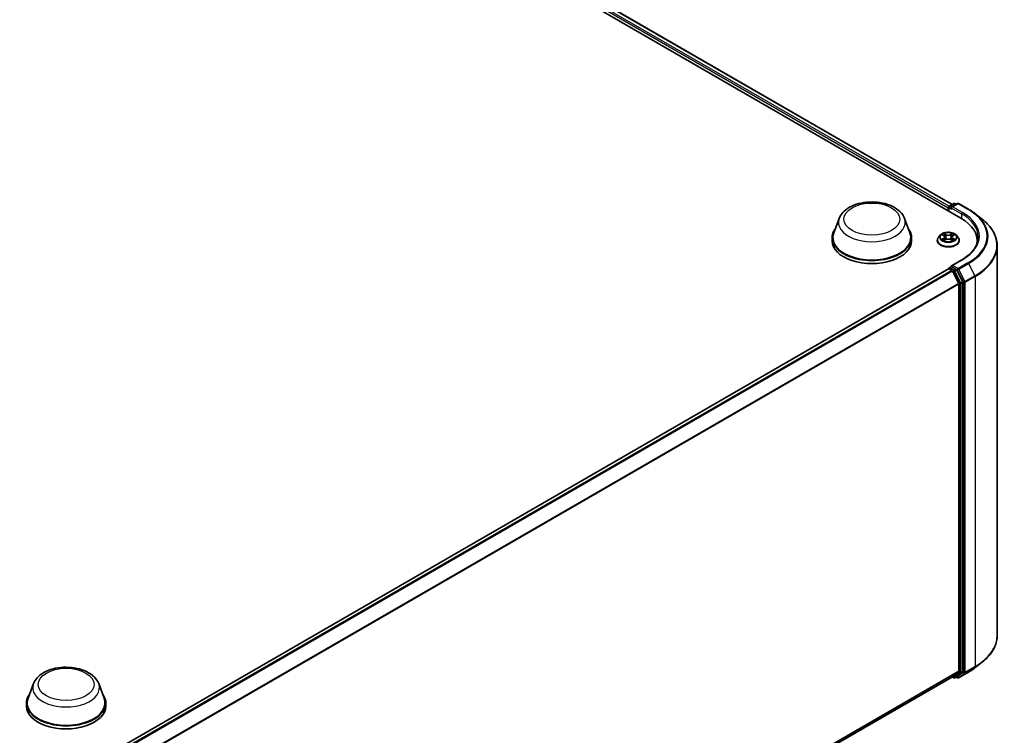
# Model space of a CAD drawing. Units: millimetres. Extents: x 0 to 9304, y 0 to 2108.
# Drawn here: x 104 to 133, y 133 to 154 of the extents above; entities that cross this region are included whole.
import ezdxf

# ---------------------------------------------------------------- set-up
doc = ezdxf.new("R2010")
doc.units = ezdxf.units.MM
doc.header["$LTSCALE"] = 0.666667
doc.layers.add('Visible (ISO)', color=7, linetype='Continuous', lineweight=35)
doc.layers.add('Visible Narrow (ISO)', color=7, linetype='Continuous', lineweight=25)

msp = doc.modelspace()

# ---------------------------------------------------------------- linework, layer by layer
at = {"layer": 'Visible (ISO)'}
for p, q in [((95.40643, 169.05129), (131.54744, 148.18527)), ((95.94631, 168.99214), (131.29284, 148.58481)), ((131.17817, 148.48919), (131.17817, 148.39847)), ((131.19198, 148.50733), (131.19198, 148.3905)), ((131.20865, 148.5362), (131.33896, 148.61144)), ((131.44902, 148.61148), (131.27055, 148.50843)), ((131.37229, 148.61144), (131.41063, 148.58931)), ((131.48236, 148.61148), (131.77306, 148.44364)), ((127.97337, 148.17657), (127.81275, 147.74935)), ((129.88892, 148.17657), (130.04954, 147.74935)), ((131.97158, 148.30967), (132.18169, 148.14334)), ((127.76448, 147.60919), (127.76448, 147.51847)), ((130.09781, 147.60919), (130.09781, 147.51847)), ((130.95031, 147.68716), (130.89519, 147.62567)), ((131.00429, 147.69391), (131.0516, 147.66563)), ((131.08073, 147.62678), (131.08984, 147.54194)), ((131.27561, 147.62678), (131.26651, 147.54194)), ((131.30474, 147.66563), (131.35205, 147.69391)), ((131.35205, 147.69393), (131.35206, 147.69394)), ((131.40604, 147.68716), (131.46116, 147.62567)), ((130.85595, 147.52754), (130.85595, 147.53123)), ((131.06027, 147.52546), (131.10954, 147.55293)), ((131.24681, 147.55293), (131.29608, 147.52546)), ((131.5004, 147.52754), (131.5004, 147.53123)), ((132.02583, 147.51847), (132.02583, 147.43964)), ((132.61472, 147.37253), (132.61472, 135.91592)), ((131.20865, 146.72176), (131.26468, 146.75411)), ((131.57791, 146.96218), (131.27055, 146.78472)), ((131.41063, 146.67663), (131.28031, 146.75187)), ((131.18508, 146.69001), (106.83797, 132.6332)), ((131.19198, 146.69155), (131.19198, 146.6929)), ((131.20174, 146.68836), (131.28498, 146.6403)), ((131.30309, 146.62005), (131.48698, 146.25908)), ((131.60483, 146.3107), (131.42873, 146.65638)), ((131.49244, 146.23851), (131.49244, 134.87262)), ((131.61029, 134.86636), (131.61029, 146.29012)), ((131.97158, 134.97878), (132.18169, 135.14511)), ((131.48698, 134.85835), (131.30309, 134.70972)), ((131.42873, 134.70976), (131.60483, 134.8521)), ((131.30165, 134.70873), (107.16202, 120.77171)), ((131.29284, 134.70364), (131.33896, 134.67701)), ((131.37229, 134.67701), (131.42729, 134.70877)), ((131.44902, 134.67698), (131.41063, 134.69914)), ((131.48236, 134.67698), (131.77306, 134.84481)), ((104.29315, 134.50479), (104.13253, 134.07757)), ((106.2087, 134.50479), (106.36932, 134.07757)), ((104.08426, 133.93741), (104.08426, 133.84668)), ((106.41759, 133.93741), (106.41759, 133.84668))]:
    msp.add_line(p, q, dxfattribs=at)
for centre, start, end in [((131.22531, 148.50733), 120, 180), ((131.35563, 148.58257), 60, 120), ((131.46569, 148.58261), 60, 120), ((131.22531, 146.6929), 120, 180), ((131.35563, 134.70588), 240, 300), ((131.46569, 134.70584), 240, 300)]:
    msp.add_arc(centre, 0.03333, start, end, dxfattribs=at)
for centre, major_axis, start_param, end_param in [((131.20174, 148.5028), (-0.01667, -0.02887), 4.00835639, 5.49778714), ((131.30388, 148.48919), (-0.04714, 0), 4.71238898, 6.28318531), ((131.28031, 148.47558), (-0.01667, 0.02887), 0.78539816, 2.35619449), ((130.3925, 147.51847), (1.63333, 0), 6.17116049, 7.06858347), ((128.93114, 147.60919), (1.16667, 0), 2.73234536, 6.6924326), ((128.93114, 147.60919), (1.14444, 0), 2.92783652, 6.49694144), ((128.93114, 147.51847), (1.16667, 0), 3.14159265, 6.28318531), ((130.3925, 147.33702), (1.66667, 0), 0.15296584, 0.20062952), ((131.30388, 146.76547), (-0.04714, 0), 4.71238898, 6.28318531), ((131.28031, 146.77908), (-0.01667, -0.02887), 5.49778714, 6.12363721), ((131.20174, 146.66114), (-0.01667, 0.02887), 5.49778714, 6.28318531), ((131.28498, 146.61308), (0.01667, -0.02887), 1.48013644, 2.35619449), ((131.41063, 146.64941), (0.01667, -0.02887), 1.48013644, 2.35619449), ((131.46887, 146.25211), (0.01667, -0.02887), 0.78539816, 1.48013644), ((131.58672, 146.30373), (0.01667, -0.02887), 0.78539816, 1.48013644), ((131.46887, 134.88623), (0.01667, -0.02887), 0.09065989, 0.78539816), ((131.58672, 134.87997), (0.01667, -0.02887), 0.09065989, 0.78539816), ((131.28498, 134.7376), (0.01667, -0.02887), 0, 0.09065989), ((131.41063, 134.73763), (0.01667, -0.02887), 0, 0.09065989), ((105.25092, 133.93741), (1.16667, 0), 2.73234536, 6.6924326), ((105.25092, 133.93741), (1.14444, 0), 2.92783652, 6.49694144), ((105.25092, 133.84668), (1.16667, 0), 3.14159265, 6.28318531)]:
    msp.add_ellipse(centre, major_axis=major_axis, ratio=0.57735027, start_param=start_param, end_param=end_param, dxfattribs=at)
for points, knots in [([(127.97337, 148.17657), (127.99698, 148.23936), (128.03365, 148.29662), (128.13323, 148.40739), (128.19986, 148.4584), (128.35724, 148.54742), (128.44991, 148.58372), (128.64717, 148.6356), (128.75173, 148.65115), (128.96225, 148.66095), (129.06814, 148.65538), (129.27287, 148.62351), (129.37163, 148.59719), (129.55379, 148.52395), (129.6371, 148.47688), (129.77566, 148.36326), (129.83216, 148.29705), (129.87686, 148.20634), (129.88327, 148.1916), (129.88892, 148.17657)], [5.71154328, 5.71154328, 5.71154328, 5.71154328, 5.97653497, 5.97653497, 6.2933772, 6.2933772, 6.64114579, 6.64114579, 6.98816075, 6.98816075, 7.33188988, 7.33188988, 7.67689319, 7.67689319, 8.02591698, 8.02591698, 8.36218685, 8.36218685, 8.42562366, 8.42562366, 8.42562366, 8.42562366]), ([(131.77306, 148.44364), (131.78743, 148.43534), (131.80159, 148.42691), (131.82946, 148.40979), (131.84317, 148.4011), (131.87013, 148.38347), (131.88338, 148.37453), (131.90941, 148.3564), (131.92218, 148.34722), (131.94725, 148.32862), (131.95954, 148.3192), (131.97158, 148.30967)], [1.570796327, 1.570796327, 1.570796327, 1.570796327, 1.60184851, 1.60184851, 1.632900694, 1.632900694, 1.663952877, 1.663952877, 1.695005061, 1.695005061, 1.726057244, 1.726057244, 1.726057244, 1.726057244]), ([(132.61472, 147.37253), (132.61472, 147.42804), (132.60865, 147.48356), (132.58452, 147.59349), (132.56648, 147.6479), (132.51885, 147.75466), (132.48928, 147.80701), (132.41923, 147.90883), (132.37876, 147.95831), (132.28764, 148.05367), (132.237, 148.09956), (132.18169, 148.14334)], [3.926990817, 3.926990817, 3.926990817, 3.926990817, 4.053018266, 4.053018266, 4.179045715, 4.179045715, 4.305073165, 4.305073165, 4.431100614, 4.431100614, 4.557128063, 4.557128063, 4.557128063, 4.557128063]), ([(130.89519, 147.62567), (130.89023, 147.62013), (130.88567, 147.6144), (130.87745, 147.6026), (130.87379, 147.59652), (130.86743, 147.58406), (130.86474, 147.57767), (130.86038, 147.56468), (130.85873, 147.55806), (130.85651, 147.54471), (130.85595, 147.53797), (130.85595, 147.53123)], [0.307831551, 0.307831551, 0.307831551, 0.307831551, 0.403344874, 0.403344874, 0.498858196, 0.498858196, 0.594371519, 0.594371519, 0.689884841, 0.689884841, 0.785398163, 0.785398163, 0.785398163, 0.785398163]), ([(131.40604, 147.68716), (131.3924, 147.70237), (131.37509, 147.71572), (131.33424, 147.73869), (131.31043, 147.74814), (131.25935, 147.76195), (131.23209, 147.76631), (131.17683, 147.76966), (131.14884, 147.76868), (131.09469, 147.76147), (131.06854, 147.75524), (131.02046, 147.73791), (130.99856, 147.72677), (130.96882, 147.70547), (130.95884, 147.69668), (130.95031, 147.68716)], [4.40455743, 4.40455743, 4.40455743, 4.40455743, 4.72557036, 4.72557036, 5.05999896, 5.05999896, 5.39307641, 5.39307641, 5.72438985, 5.72438985, 6.05612576, 6.05612576, 6.39010372, 6.39010372, 6.59101686, 6.59101686, 6.59101686, 6.59101686]), ([(131.01517, 147.68741), (131.00855, 147.69493), (130.99845, 147.69922), (130.98879, 147.70133), (130.98868, 147.70135), (130.98858, 147.70137)], [0.0019022161, 0.0019022161, 0.0019022161, 0.0019022161, 0.0320559737, 0.0320559737, 0.0323943032, 0.0323943032, 0.0323943032, 0.0323943032]), ([(130.98858, 147.70137), (130.98867, 147.70134), (130.98877, 147.7013), (130.98976, 147.70092), (130.99066, 147.70057), (130.99155, 147.7002)], [-0.03239430317, -0.03239430317, -0.03239430317, -0.03239430317, -0.03205597372, -0.03205597372, -0.02897275834, -0.02897275834, -0.02897275834, -0.02897275834]), ([(131.05025, 147.73651), (131.05021, 147.73655), (131.05016, 147.73659), (131.05006, 147.73668), (131.04999, 147.73674), (131.04993, 147.7368)], [-0.000230599076, -0.000230599076, -0.000230599076, -0.000230599076, 0, 0, 0.000338329447, 0.000338329447, 0.000338329447, 0.000338329447]), ([(131.04993, 147.7368), (131.04997, 147.73673), (131.05001, 147.73667), (131.05008, 147.73656), (131.0501, 147.73652), (131.05013, 147.73647)], [-0.000338329447, -0.000338329447, -0.000338329447, -0.000338329447, 0, 0, 0.000241517914, 0.000241517914, 0.000241517914, 0.000241517914]), ([(131.08073, 147.62678), (131.08041, 147.6298), (131.07971, 147.63279), (131.07763, 147.63864), (131.07624, 147.64148), (131.07284, 147.64696), (131.07082, 147.6496), (131.06622, 147.65463), (131.06365, 147.65702), (131.05799, 147.66153), (131.0549, 147.66365), (131.0516, 147.66563)], [3.988894173, 3.988894173, 3.988894173, 3.988894173, 4.130102476, 4.130102476, 4.271310779, 4.271310779, 4.412519082, 4.412519082, 4.553727385, 4.553727385, 4.694935688, 4.694935688, 4.694935688, 4.694935688]), ([(131.30474, 147.66563), (131.30144, 147.66365), (131.29836, 147.66153), (131.2927, 147.65702), (131.29012, 147.65463), (131.28553, 147.6496), (131.28351, 147.64696), (131.2801, 147.64148), (131.27872, 147.63864), (131.27663, 147.63279), (131.27594, 147.6298), (131.27561, 147.62678)], [0.017453293, 0.017453293, 0.017453293, 0.017453293, 0.158661596, 0.158661596, 0.299869899, 0.299869899, 0.441078202, 0.441078202, 0.582286505, 0.582286505, 0.723494808, 0.723494808, 0.723494808, 0.723494808]), ([(131.29274, 147.71321), (131.29897, 147.72183), (131.30252, 147.73071), (131.30634, 147.73667), (131.30638, 147.73673), (131.30642, 147.7368)], [0, 0, 0, 0, 0.0320559737, 0.0320559737, 0.0323943032, 0.0323943032, 0.0323943032, 0.0323943032]), ([(131.30642, 147.7368), (131.30635, 147.73674), (131.30629, 147.73668), (131.30564, 147.73611), (131.30506, 147.73558), (131.30447, 147.73503)], [-0.03239430317, -0.03239430317, -0.03239430317, -0.03239430317, -0.03205597372, -0.03205597372, -0.02897275834, -0.02897275834, -0.02897275834, -0.02897275834]), ([(131.36777, 147.70137), (131.36766, 147.70135), (131.36755, 147.70133), (131.36737, 147.70129), (131.36729, 147.70127), (131.36722, 147.70125)], [-0.000338329447, -0.000338329447, -0.000338329447, -0.000338329447, 0, 0, 0.000241517914, 0.000241517914, 0.000241517914, 0.000241517914]), ([(131.36728, 147.70119), (131.36734, 147.70121), (131.36741, 147.70124), (131.36757, 147.7013), (131.36767, 147.70134), (131.36777, 147.70137)], [-0.000230599076, -0.000230599076, -0.000230599076, -0.000230599076, 0, 0, 0.000338329447, 0.000338329447, 0.000338329447, 0.000338329447]), ([(131.5004, 147.53123), (131.5004, 147.53797), (131.49984, 147.54471), (131.49762, 147.55806), (131.49596, 147.56468), (131.49161, 147.57767), (131.48891, 147.58406), (131.48256, 147.59652), (131.47889, 147.6026), (131.47067, 147.6144), (131.46612, 147.62013), (131.46116, 147.62567)], [3.926990817, 3.926990817, 3.926990817, 3.926990817, 4.022504139, 4.022504139, 4.118017462, 4.118017462, 4.213530784, 4.213530784, 4.309044107, 4.309044107, 4.404557429, 4.404557429, 4.404557429, 4.404557429]), ([(132.05917, 147.62733), (132.05917, 147.57896), (132.05259, 147.53059), (132.02626, 147.43463), (132.00651, 147.38704), (131.95398, 147.29372), (131.92121, 147.24798), (131.84322, 147.15961), (131.79801, 147.11698), (131.69617, 147.03606), (131.63955, 146.99776), (131.57791, 146.96218)], [2.35619449, 2.35619449, 2.35619449, 2.35619449, 2.513274123, 2.513274123, 2.670353756, 2.670353756, 2.827433388, 2.827433388, 2.984513021, 2.984513021, 3.141592654, 3.141592654, 3.141592654, 3.141592654]), ([(130.85595, 147.52754), (130.85595, 147.50767), (130.86119, 147.48785), (130.88151, 147.44989), (130.89694, 147.43182), (130.9368, 147.39905), (130.96155, 147.38448), (131.01754, 147.36071), (131.0488, 147.35152), (131.11453, 147.33943), (131.14898, 147.33651), (131.21767, 147.33715), (131.25191, 147.34072), (131.31683, 147.354), (131.34751, 147.36373), (131.40228, 147.38855), (131.42636, 147.40366), (131.46521, 147.43793), (131.48005, 147.4571), (131.4966, 147.49367), (131.5004, 147.51059), (131.5004, 147.52754)], [0.78539816, 0.78539816, 0.78539816, 0.78539816, 1.08510874, 1.08510874, 1.39751972, 1.39751972, 1.72201276, 1.72201276, 2.0477407, 2.0477407, 2.37249118, 2.37249118, 2.69684603, 2.69684603, 3.02168013, 3.02168013, 3.34747752, 3.34747752, 3.67139258, 3.67139258, 3.92699082, 3.92699082, 3.92699082, 3.92699082]), ([(130.98907, 147.55348), (130.989, 147.55345), (130.98894, 147.55343), (130.98877, 147.55336), (130.98867, 147.55333), (130.98858, 147.55329)], [-0.000230599076, -0.000230599076, -0.000230599076, -0.000230599076, 0, 0, 0.000338329447, 0.000338329447, 0.000338329447, 0.000338329447]), ([(130.98858, 147.55329), (130.98868, 147.55331), (130.98879, 147.55334), (130.98898, 147.55337), (130.98905, 147.55339), (130.98913, 147.55341)], [-0.000338329447, -0.000338329447, -0.000338329447, -0.000338329447, 0, 0, 0.000241517914, 0.000241517914, 0.000241517914, 0.000241517914]), ([(131.02576, 147.54924), (131.02777, 147.54758), (131.02994, 147.5459), (131.03461, 147.54255), (131.03711, 147.54089), (131.0424, 147.53759), (131.04521, 147.53596), (131.05111, 147.53278), (131.0542, 147.53121), (131.05931, 147.52882), (131.06124, 147.52795), (131.06321, 147.5271)], [1.393323954, 1.393323954, 1.393323954, 1.393323954, 1.463469385, 1.463469385, 1.533614815, 1.533614815, 1.603760246, 1.603760246, 1.673905677, 1.673905677, 1.71478324, 1.71478324, 1.71478324, 1.71478324]), ([(131.06224, 147.52655), (131.05684, 147.52689), (131.05354, 147.52343), (131.05001, 147.51799), (131.04997, 147.51793), (131.04993, 147.51787)], [0.0024310368, 0.0024310368, 0.0024310368, 0.0024310368, 0.0320559737, 0.0320559737, 0.0323943032, 0.0323943032, 0.0323943032, 0.0323943032]), ([(131.04993, 147.51787), (131.04999, 147.51792), (131.05006, 147.51798), (131.0507, 147.51855), (131.05129, 147.51905), (131.05187, 147.51954)], [-0.03239430317, -0.03239430317, -0.03239430317, -0.03239430317, -0.03205597372, -0.03205597372, -0.02897275834, -0.02897275834, -0.02897275834, -0.02897275834]), ([(131.24681, 147.55293), (131.23939, 147.55706), (131.23097, 147.56048), (131.21284, 147.56568), (131.20312, 147.56745), (131.18325, 147.56923), (131.17309, 147.56923), (131.15322, 147.56745), (131.14351, 147.56568), (131.12537, 147.56048), (131.11695, 147.55706), (131.10954, 147.55293)], [4.72984227, 4.72984227, 4.72984227, 4.72984227, 5.03702022, 5.03702022, 5.34419817, 5.34419817, 5.65137612, 5.65137612, 5.95855407, 5.95855407, 6.26573201, 6.26573201, 6.26573201, 6.26573201]), ([(131.29313, 147.5271), (131.29511, 147.52795), (131.29703, 147.52882), (131.30215, 147.53121), (131.30524, 147.53278), (131.31114, 147.53596), (131.31394, 147.53759), (131.31924, 147.54089), (131.32173, 147.54255), (131.3264, 147.5459), (131.32858, 147.54758), (131.33058, 147.54924)], [2.99760574, 2.99760574, 2.99760574, 2.99760574, 3.038483303, 3.038483303, 3.108628734, 3.108628734, 3.178774165, 3.178774165, 3.248919596, 3.248919596, 3.319065027, 3.319065027, 3.319065027, 3.319065027]), ([(131.30609, 147.51815), (131.30614, 147.51811), (131.30618, 147.51808), (131.30629, 147.51798), (131.30635, 147.51792), (131.30642, 147.51787)], [-0.000230599076, -0.000230599076, -0.000230599076, -0.000230599076, 0, 0, 0.000338329447, 0.000338329447, 0.000338329447, 0.000338329447]), ([(131.30642, 147.51787), (131.30638, 147.51793), (131.30634, 147.51799), (131.30627, 147.5181), (131.30624, 147.51814), (131.30621, 147.51818)], [-0.000338329447, -0.000338329447, -0.000338329447, -0.000338329447, 0, 0, 0.000241517914, 0.000241517914, 0.000241517914, 0.000241517914]), ([(131.33996, 147.55366), (131.34652, 147.55489), (131.35729, 147.5555), (131.36755, 147.55334), (131.36766, 147.55331), (131.36777, 147.55329)], [0, 0, 0, 0, 0.0320559737, 0.0320559737, 0.0323943032, 0.0323943032, 0.0323943032, 0.0323943032]), ([(131.36777, 147.55329), (131.36767, 147.55333), (131.36757, 147.55336), (131.36658, 147.55374), (131.36569, 147.55406), (131.36479, 147.55437)], [-0.03239430317, -0.03239430317, -0.03239430317, -0.03239430317, -0.03205597372, -0.03205597372, -0.02897275834, -0.02897275834, -0.02897275834, -0.02897275834]), ([(131.26468, 146.75411), (131.26611, 146.75494), (131.2685, 146.75538), (131.27413, 146.75471), (131.27733, 146.75359), (131.28031, 146.75187)], [0.038953354, 0.038953354, 0.038953354, 0.038953354, 0.0503345484, 0.0503345484, 0.0617157428, 0.0617157428, 0.0617157428, 0.0617157428]), ([(132.61472, 135.91592), (132.61472, 135.86041), (132.60865, 135.8049), (132.58452, 135.69497), (132.56648, 135.64055), (132.51885, 135.53379), (132.48928, 135.48144), (132.41923, 135.37962), (132.37876, 135.33015), (132.28764, 135.23479), (132.237, 135.18889), (132.18169, 135.14511)], [2.35619449, 2.35619449, 2.35619449, 2.35619449, 2.482221939, 2.482221939, 2.608249389, 2.608249389, 2.734276838, 2.734276838, 2.860304287, 2.860304287, 2.986331736, 2.986331736, 2.986331736, 2.986331736]), ([(104.29315, 134.50479), (104.31676, 134.56758), (104.35343, 134.62484), (104.45301, 134.73561), (104.51964, 134.78661), (104.67702, 134.87564), (104.76969, 134.91194), (104.96695, 134.96381), (105.07151, 134.97937), (105.28203, 134.98917), (105.38792, 134.98359), (105.59265, 134.95173), (105.69141, 134.92541), (105.87357, 134.85217), (105.95688, 134.8051), (106.09543, 134.69148), (106.15194, 134.62527), (106.19664, 134.53456), (106.20304, 134.51982), (106.2087, 134.50479)], [5.71154328, 5.71154328, 5.71154328, 5.71154328, 5.97653497, 5.97653497, 6.2933772, 6.2933772, 6.64114579, 6.64114579, 6.98816075, 6.98816075, 7.33188988, 7.33188988, 7.67689319, 7.67689319, 8.02591698, 8.02591698, 8.36218685, 8.36218685, 8.42562366, 8.42562366, 8.42562366, 8.42562366]), ([(131.77306, 134.84481), (131.78743, 134.85311), (131.80159, 134.86154), (131.82946, 134.87867), (131.84317, 134.88736), (131.87013, 134.90499), (131.88338, 134.91393), (131.90941, 134.93205), (131.92218, 134.94123), (131.94725, 134.95983), (131.95954, 134.96925), (131.97158, 134.97878)], [3.141592654, 3.141592654, 3.141592654, 3.141592654, 3.172644837, 3.172644837, 3.203697021, 3.203697021, 3.234749204, 3.234749204, 3.265801387, 3.265801387, 3.296853571, 3.296853571, 3.296853571, 3.296853571])]:
    msp.add_open_spline(points, degree=3, knots=knots, dxfattribs=at)
for points in [[(130.99155, 147.7002), (130.99587, 147.69844), (131.00022, 147.69635), (131.0043, 147.69393)], [(131.30447, 147.73503), (131.29898, 147.7299), (131.29339, 147.72356), (131.28712, 147.71745)], [(131.05187, 147.51954), (131.05462, 147.52184), (131.05739, 147.52386), (131.06026, 147.52547)], [(131.36479, 147.55437), (131.35637, 147.55727), (131.34785, 147.55908), (131.34144, 147.56029)]]:
    msp.add_open_spline(points, degree=3, dxfattribs=at)
at = {"layer": 'Visible Narrow (ISO)'}
for p, q in [((95.82283, 168.9016), (131.17817, 148.48919)), ((95.8464, 168.94243), (131.20119, 148.53033)), ((95.92965, 168.99049), (131.28308, 148.57917)), ((131.20174, 148.49373), (131.28031, 148.44836)), ((131.20174, 148.38486), (131.20174, 148.49373)), ((131.22531, 148.53455), (131.35563, 148.60979)), ((131.27055, 148.50843), (131.22531, 148.53455)), ((131.25674, 148.48919), (131.57101, 148.30775)), ((131.30388, 148.51641), (131.46569, 148.60983)), ((131.59458, 148.34857), (131.30388, 148.51641)), ((131.35563, 148.60979), (131.40086, 148.58367)), ((131.46569, 148.60983), (131.75639, 148.44199)), ((131.57101, 148.30775), (131.57101, 148.17138)), ((130.98858, 147.70137), (131.04875, 147.6654)), ((131.04875, 147.58927), (130.98858, 147.55329)), ((131.0149, 147.56029), (131.05273, 147.58291)), ((131.11224, 147.70205), (131.04993, 147.7368)), ((131.05273, 147.58291), (131.05664, 147.53007)), ((131.06922, 147.71745), (131.1084, 147.69561)), ((131.10279, 147.61693), (131.08289, 147.68873)), ((131.1084, 147.69561), (131.10279, 147.61693)), ((131.30642, 147.7368), (131.2441, 147.70205)), ((131.24795, 147.69561), (131.28712, 147.71745)), ((131.24795, 147.69561), (131.25355, 147.61693)), ((131.27345, 147.68873), (131.25355, 147.61693)), ((131.30361, 147.58291), (131.29971, 147.53007)), ((131.30361, 147.58291), (131.34144, 147.56029)), ((131.30759, 147.6654), (131.36777, 147.70137)), ((131.36777, 147.55329), (131.30759, 147.58927)), ((131.03497, 147.54235), (131.031, 147.54875)), ((131.04993, 147.51787), (131.11224, 147.55261)), ((131.05698, 147.52548), (131.05698, 147.52546)), ((131.05712, 147.52353), (131.05712, 147.52352)), ((131.2441, 147.55261), (131.30642, 147.51787)), ((131.29922, 147.52353), (131.29922, 147.52352)), ((131.29937, 147.52548), (131.29937, 147.52546)), ((131.32535, 147.54875), (131.32138, 147.54235)), ((131.22531, 146.72011), (131.28031, 146.75187)), ((131.35563, 146.64488), (131.22531, 146.72011)), ((131.30388, 146.79269), (131.59458, 146.96053)), ((131.46569, 146.69927), (131.30388, 146.79269)), ((131.75639, 146.86711), (131.46569, 146.69927)), ((131.4838, 146.67902), (131.7745, 146.84686)), ((131.7745, 146.84686), (131.95838, 146.48589)), ((131.20174, 146.68836), (106.84775, 132.62758)), ((131.28498, 146.6403), (106.93099, 132.57952)), ((131.30309, 146.62005), (106.95758, 132.56417)), ((131.30255, 146.62109), (131.33206, 146.60405)), ((131.33206, 146.60405), (131.50816, 146.25837)), ((131.41063, 146.67663), (131.35563, 146.64488)), ((131.37374, 146.62463), (131.42873, 146.65638)), ((131.54983, 146.27895), (131.37374, 146.62463)), ((131.41063, 146.67663), (131.44212, 146.65845)), ((131.44212, 146.65845), (131.62601, 146.29748)), ((131.66768, 146.31805), (131.4838, 146.67902)), ((131.95838, 146.48589), (131.66768, 146.31805)), ((131.67315, 146.29748), (131.96385, 146.46531)), ((131.96385, 146.46531), (131.96385, 135.00871)), ((131.48698, 146.25908), (107.1525, 132.20957)), ((131.49244, 146.23851), (107.16107, 132.19078)), ((131.50816, 146.25837), (131.50816, 134.83461)), ((131.60483, 146.3107), (131.54983, 146.27895)), ((131.5553, 146.25837), (131.61029, 146.29012)), ((131.5553, 134.83461), (131.5553, 146.25837)), ((131.62601, 146.29748), (131.62601, 134.84087)), ((131.67315, 134.84087), (131.67315, 146.29748)), ((131.49244, 134.87262), (107.16202, 120.82545)), ((131.48698, 134.85835), (107.16202, 120.81433)), ((131.54983, 134.82034), (131.60483, 134.8521)), ((131.61029, 134.86636), (131.5553, 134.83461)), ((131.66768, 134.8266), (131.95838, 134.99444)), ((131.96385, 135.00871), (131.67315, 134.84087)), ((131.7745, 134.8458), (131.95838, 134.99444)), ((131.30309, 134.70972), (107.16202, 120.77186)), ((131.33206, 134.69227), (131.30255, 134.70931)), ((131.50816, 134.83461), (131.33206, 134.69227)), ((131.37374, 134.678), (131.54983, 134.82034)), ((131.42873, 134.70976), (131.37374, 134.678)), ((131.44212, 134.69223), (131.42039, 134.70478)), ((131.62601, 134.84087), (131.44212, 134.69223)), ((131.7745, 134.8458), (131.4838, 134.67797)), ((131.4838, 134.67797), (131.66768, 134.8266))]:
    msp.add_line(p, q, dxfattribs=at)
for centre, major_axis in [((128.93114, 148.15352), (0.82044, 0)), ((131.17817, 147.62733), (-0.23794, 0)), ((105.25092, 134.48174), (0.82044, 0))]:
    msp.add_ellipse(centre, major_axis=major_axis, ratio=0.57735027, dxfattribs=at)
for centre, major_axis, ratio, start_param, end_param in [((131.22531, 148.50733), (-0.03333, 0), 0.57735027, 0, 0.78539816), ((131.22531, 148.50733), (0.01667, 0.02887), 0.57735027, 0.78539816, 2.35619449), ((131.22531, 148.50733), (-0.01667, 0.02887), 0.57735027, 5.49778714, 6.28318531), ((131.35563, 148.58257), (-0.01667, 0.02887), 0.57735027, 5.49778714, 6.28318531), ((131.35563, 148.58257), (0.01667, 0.02887), 0.57735027, 0, 0.78539816), ((131.46569, 148.58261), (-0.01667, 0.02887), 0.57735027, 5.49778714, 6.28318531), ((131.46569, 148.58261), (0.01667, 0.02887), 0.57735027, 0, 0.78539816), ((128.93114, 148.05654), (0.98008, 0), 0.57735027, 2.92783652, 6.49694144), ((131.59458, 148.32135), (0.01667, 0.02887), 0.57735027, 0.78539816, 2.35619449), ((130.3925, 147.62733), (1.66667, 0), 0.57735027, 0, 0.78539816), ((130.3925, 147.65455), (1.7, 0), 0.57735027, 5.49778714, 7.06858347), ((131.75639, 148.41477), (0.01667, 0.02887), 0.57735027, 0, 0.78539816), ((130.3925, 147.65455), (1.92883, 0), 0.57735027, 5.49778714, 7.06858347), ((130.3925, 147.64476), (1.95444, 0), 0.57735027, 5.49778714, 6.91332255), ((130.3925, 147.38995), (2.2145, 0), 0.57735027, 5.49778714, 6.91332255), ((131.17817, 147.54112), (-0.31863, 0), 0.57735027, 5.8056187, 9.90234457), ((131.17817, 147.61908), (-0.25657, 0), 0.57735027, 5.8056187, 9.90234457), ((131.17817, 147.62733), (-0.2289, 0), 0.57735027, 5.30710262, 5.68847167), ((131.17817, 147.60213), (0.17913, 0), 0.57735027, 2.17629431, 2.42062218), ((131.04875, 147.66086), (0.00285, 0.00477), 0.58733849, 0, 0.79427846), ((130.98048, 147.62733), (0.09491, 0), 0.57735027, 5.51524044, 7.05113018), ((131.04875, 147.58473), (0.00285, -0.00477), 0.58733849, 0.86378433, 2.3473142), ((130.98048, 147.62319), (0.10044, 0), 0.57735027, 5.51524044, 6.34508866), ((131.06538, 147.71555), (-0.00454, -0.00321), 0.18497367, 1.04331702, 2.43849919), ((131.05073, 147.69244), (-0.02352, 0.047), 0.54762693, 4.3686132, 4.98386908), ((131.07905, 147.68682), (-0.00535, -0.00148), 0.22291783, 3.85158054, 5.20700366), ((131.09895, 147.61503), (-0.00535, -0.00148), 0.22288452, 3.85157383, 5.20261978), ((131.11224, 147.69752), (-0.00271, -0.00485), 0.56718618, 3.91841516, 5.40194502), ((131.17817, 147.73733), (0.10044, 0), 0.57735027, 3.94444411, 5.48033385), ((131.17817, 147.74147), (-0.09491, 0), 0.57735027, 0.80285146, 2.3387412), ((131.2441, 147.69752), (0.00271, -0.00485), 0.56718618, 0.88124028, 2.36477015), ((131.2574, 147.61503), (-0.00535, 0.00148), 0.22288452, 4.22215818, 5.57320413), ((131.37587, 147.62733), (-0.09491, 0), 0.57735027, 5.51524044, 7.05113018), ((131.30561, 147.69244), (0.02352, 0.047), 0.54762693, 1.29931623, 1.91457211), ((131.2773, 147.68682), (-0.00535, 0.00148), 0.22291783, 4.2177743, 5.57319742), ((131.37587, 147.62319), (-0.10044, 0), 0.57735027, 6.22128195, 7.05113018), ((131.17817, 147.60213), (0.17913, 0), 0.57735027, 0.72097047, 0.96529834), ((131.29097, 147.71555), (-0.00454, 0.00321), 0.18497367, 0.70309346, 2.09827563), ((131.30759, 147.58473), (-0.00285, -0.00477), 0.58733849, 3.93587111, 5.41940097), ((131.30759, 147.66086), (-0.00285, 0.00477), 0.58733849, 5.48890685, 6.28318531), ((131.17817, 147.62733), (-0.2289, 0), 0.57735027, 3.7363063, 4.11767534), ((131.17817, 147.53123), (-0.32222, 0), 0.57735027, 0, 3.14159265), ((131.17817, 147.52754), (0.32222, 0), 0.57735027, 3.14159265, 6.28318531), ((131.17817, 147.62733), (0.2289, 0), 0.57735027, 3.7363063, 4.11767534), ((131.01888, 147.55847), (-0.00107, -0.00545), 0.77975364, 4.52690487, 5.92208704), ((131.00189, 147.51709), (0.01752, 0.04183), 0.71221962, 5.81360232, 6.4288582), ((131.03498, 147.54692), (-0.00472, -0.00293), 0.72973605, 5.16344533, 5.77548257), ((131.11224, 147.54807), (-0.00271, 0.00485), 0.56718618, 5.5063628, 6.28318531), ((131.17817, 147.51319), (0.09491, 0), 0.57735027, 0.80285146, 2.3387412), ((131.2441, 147.54807), (0.00271, 0.00485), 0.56718618, 0, 0.7768225), ((131.17817, 147.62733), (0.2289, 0), 0.57735027, 5.30710262, 5.68847167), ((131.35446, 147.51709), (-0.01752, 0.04183), 0.71221962, 6.13751241, 6.75276829), ((131.32137, 147.54692), (-0.00472, 0.00293), 0.72973605, 3.64929539, 4.26133263), ((131.33746, 147.55847), (0.00107, -0.00545), 0.77975364, 0.36109827, 1.75628044), ((130.3925, 147.37253), (2.22222, 0), 0.57735027, 5.49778714, 6.28318531), ((131.22531, 146.6929), (0.01667, 0.02887), 0.57735027, 0.78539816, 2.06167901), ((131.22531, 146.6929), (-0.01667, 0.02887), 0.57735027, 5.49778714, 6.28318531), ((131.59458, 146.93331), (-0.01667, 0.02887), 0.57735027, 5.49778714, 6.28318531), ((131.75639, 146.83989), (0.01667, -0.02887), 0.57735027, 1.48013644, 2.35619449), ((131.22531, 146.6929), (-0.03333, 0), 0.57735027, 0, 0.07012361), ((131.35563, 146.61766), (0.01667, 0.02887), 0.57735027, 0.78539816, 2.35619449), ((131.35563, 146.61766), (-0.0297, -0.01513), 0.07392213, 0.61742098, 2.18821731), ((131.35563, 146.61766), (-0.01667, 0.02887), 0.57735027, 4.62172909, 5.49778714), ((131.46569, 146.67205), (0.01667, 0.02887), 0.57735027, 0.78539816, 2.35619449), ((131.46569, 146.67205), (-0.0297, -0.01513), 0.07392213, 0.61742098, 2.18821731), ((131.46569, 146.67205), (-0.01667, 0.02887), 0.57735027, 4.62172909, 5.49778714), ((131.94028, 146.47892), (-0.01667, 0.02887), 0.57735027, 3.92699082, 4.62172909), ((131.53173, 146.27198), (0.0297, 0.01513), 0.07392213, 3.75901364, 5.32980996), ((131.53173, 146.27198), (-0.03333, 0), 0.57735027, 0.78539816, 2.35619449), ((131.53173, 146.27198), (-0.01667, 0.02887), 0.57735027, 3.92699082, 4.62172909), ((131.64958, 146.31108), (0.0297, 0.01513), 0.07392213, 3.75901364, 5.32980996), ((131.64958, 146.31108), (-0.03333, 0), 0.57735027, 0.78539816, 2.35619449), ((131.64958, 146.31108), (-0.01667, 0.02887), 0.57735027, 3.92699082, 4.62172909), ((130.3925, 135.91592), (2.22222, 0), 0.57735027, 5.49778714, 6.28318531), ((130.3925, 135.8985), (2.2145, 0), 0.57735027, 5.49778714, 5.65304806), ((130.3925, 135.6437), (-1.95444, 0), 0.57735027, 2.35619449, 2.51145541), ((131.94028, 135.02231), (0.01667, -0.02887), 0.57735027, 0.09065989, 0.78539816), ((131.35563, 134.70588), (-0.01667, -0.02887), 0.57735027, 5.49778714, 6.28318531), ((131.35563, 134.70588), (0.02095, -0.02592), 0.8131434, 4.58504495, 6.15584128), ((131.35563, 134.70588), (0.01667, -0.02887), 0.57735027, 0, 0.09065989), ((131.46569, 134.70584), (0.02095, -0.02592), 0.8131434, 4.58504495, 6.15584128), ((131.46569, 134.70584), (-0.01667, -0.02887), 0.57735027, 5.49778714, 6.28318531), ((131.46569, 134.70584), (0.01667, -0.02887), 0.57735027, 0, 0.09065989), ((131.53173, 134.84822), (0.03333, 0), 0.57735027, 3.92699082, 5.49778714), ((131.53173, 134.84822), (0.02095, -0.02592), 0.8131434, 4.58504495, 6.15584128), ((131.53173, 134.84822), (0.01667, -0.02887), 0.57735027, 0.09065989, 0.78539816), ((131.64958, 134.85448), (0.03333, 0), 0.57735027, 3.92699082, 5.49778714), ((131.64958, 134.85448), (0.02095, -0.02592), 0.8131434, 4.58504495, 6.15584128), ((131.64958, 134.85448), (0.01667, -0.02887), 0.57735027, 0.09065989, 0.78539816), ((131.75639, 134.87368), (0.01667, -0.02887), 0.57735027, 0, 0.09065989), ((105.25092, 134.38476), (0.98008, 0), 0.57735027, 2.92783652, 6.49694144)]:
    msp.add_ellipse(centre, major_axis=major_axis, ratio=ratio, start_param=start_param, end_param=end_param, dxfattribs=at)
for points in [[(131.05013, 147.73647), (131.05388, 147.73057), (131.05742, 147.72176), (131.06361, 147.71321)], [(131.06922, 147.71745), (131.06234, 147.72416), (131.05628, 147.73115), (131.05025, 147.73651)], [(131.06361, 147.71321), (131.06924, 147.70542), (131.07367, 147.69633), (131.07622, 147.68717)], [(131.07622, 147.68717), (131.08285, 147.66324), (131.08949, 147.63931), (131.09614, 147.61538)], [(131.09614, 147.61538), (131.10174, 147.5952), (131.10824, 147.57541), (131.11606, 147.55626)], [(131.12134, 147.55857), (131.1141, 147.57752), (131.10803, 147.59706), (131.10279, 147.61693)], [(131.25355, 147.61693), (131.24832, 147.59706), (131.24224, 147.57752), (131.235, 147.55857)], [(131.24029, 147.55626), (131.2481, 147.57541), (131.25461, 147.5952), (131.26021, 147.61538)], [(131.26021, 147.61538), (131.26685, 147.63931), (131.27349, 147.66324), (131.28013, 147.68717)], [(131.28013, 147.68717), (131.28268, 147.69633), (131.2871, 147.70542), (131.29274, 147.71321)], [(131.36722, 147.70125), (131.35773, 147.69915), (131.34774, 147.69487), (131.34117, 147.68741)], [(131.35206, 147.69394), (131.35692, 147.69682), (131.36216, 147.69923), (131.36728, 147.70119)], [(131.0149, 147.56029), (131.00787, 147.55896), (130.99827, 147.55691), (130.98907, 147.55348)], [(130.98913, 147.55341), (130.99921, 147.55549), (131.00988, 147.55489), (131.01638, 147.55366)], [(131.01638, 147.55366), (131.01985, 147.55301), (131.02302, 147.5515), (131.02575, 147.54924)], [(131.30621, 147.51818), (131.30275, 147.52349), (131.29947, 147.52689), (131.29411, 147.52655)], [(131.29609, 147.52547), (131.29952, 147.52354), (131.30281, 147.52102), (131.30609, 147.51815)], [(131.33059, 147.54924), (131.33333, 147.5515), (131.3365, 147.55301), (131.33996, 147.55366)]]:
    msp.add_open_spline(points, degree=3, dxfattribs=at)

doc.saveas('drawing.dxf')
